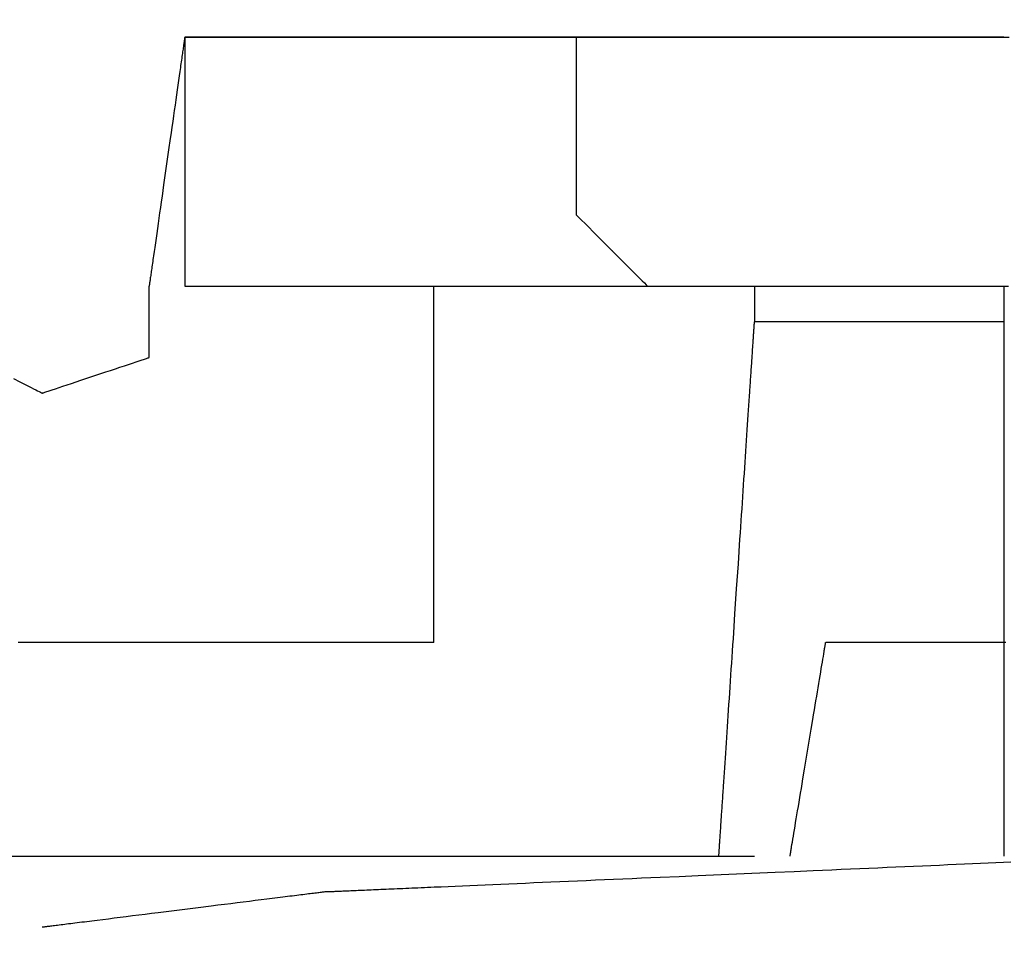
# Model space of a CAD drawing. Units: millimetres. Extents: x 660964 to 705081, y 6861912 to 6891612.
# Drawn here: x 667334 to 667413, y 6868777 to 6868851 of the extents above; entities that cross this region are included whole.
import ezdxf

# ---------------------------------------------------------------- set-up
doc = ezdxf.new("R2010")
doc.units = ezdxf.units.MM
doc.header["$LTSCALE"] = 0.5
for name, color, linetype in [('CISM_01_LINHA_FINA', 7, 'Continuous'), ('CISM_08_LINHA_CONCRETO', 142, 'Continuous'), ('CISM_25_HACHURA_CONCRETO', 252, 'Continuous'), ('CISM_40_BOMBA', 2, 'Continuous')]:
    doc.layers.add(name, color=color, linetype=linetype)

msp = doc.modelspace()

# ---------------------------------------------------------------- hatches: boundary and pattern name
at = {"layer": 'CISM_25_HACHURA_CONCRETO'}
h = msp.add_hatch(color=256, dxfattribs=at)
h.dxf.hatch_style = 1
h.paths.add_polyline_path([(673667.281, 6868282.803, 1), (671267.281, 6868282.803, 1)])
h.paths.add_polyline_path([(671467.281, 6868282.803, -1), (673467.281, 6868282.803, -1)], flags=16)
h.paths.add_polyline_path([(671267.281, 6868282.803, 1), (668867.281, 6868282.803, 1)])
h.paths.add_polyline_path([(669067.281, 6868282.803, -1), (671067.281, 6868282.803, -1)], flags=16)
h.paths.add_polyline_path([(674967.281, 6867682.803, 1), (673767.281, 6867682.803, 1)])
h.paths.add_polyline_path([(673867.281, 6867682.803, -1), (674867.281, 6867682.803, -1)], flags=16)
edge = h.paths.add_edge_path()
edge.add_line((664467.281, 6868650.625), (664267.281, 6868650.625))
edge.add_line((664267.281, 6868650.625), (664267.281, 6867082.803))
edge.add_line((664267.281, 6867082.803), (667667.281, 6867082.803))
edge.add_arc((667667.281, 6868282.803), 1200, 236.44269, 270, ccw=False)
edge.add_line((667003.957, 6867282.803), (664467.281, 6867282.803))
edge.add_line((664467.281, 6867282.803), (664467.281, 6868650.625))
edge = h.paths.add_edge_path()
edge.add_line((664267.281, 6869155.625), (664467.281, 6869155.625))
edge.add_line((664467.281, 6869155.625), (664467.281, 6869282.803))
edge.add_line((664467.281, 6869282.803), (667003.957, 6869282.803))
edge.add_arc((667667.281, 6868282.803), 1200, 90, 123.55731, ccw=False)
edge.add_line((667667.281, 6869482.803), (664267.281, 6869482.803))
edge.add_line((664267.281, 6869482.803), (664267.281, 6869155.625))
h.paths.add_polyline_path([(664467.281, 6869130.625), (664267.281, 6869130.625), (664267.281, 6868690.625), (664467.281, 6868690.625)])
edge = h.paths.add_edge_path()
edge.add_line((666538.365, 6868689.68), (667004.411, 6868689.68))
edge.add_line((667004.411, 6868689.68), (667004.411, 6868649.68))
edge.add_line((667004.411, 6868649.68), (666524.74, 6868649.68))
edge.add_arc((667667.281, 6868282.803), 1200, 162.197882, 493.288266)
edge.add_line((666844.478, 6869156.299), (667198.936, 6869156.299))
edge.add_line((667198.936, 6869156.299), (667198.936, 6869131.299))
edge.add_line((667198.936, 6869131.299), (666818.721, 6869131.299))
edge.add_arc((667667.281, 6868282.803), 1200, 135.002181, 160.180152)
edge = h.paths.add_edge_path()
edge.add_line((666753.798, 6868689.68), (667004.411, 6868689.68))
edge.add_line((667004.411, 6868689.68), (667004.411, 6868649.68))
edge.add_line((667004.411, 6868649.68), (666737.012, 6868649.68))
edge.add_arc((667667.281, 6868282.803), 1000, 158.476883, 479.132544)
edge.add_line((667180.45, 6869156.299), (667198.936, 6869156.299))
edge.add_line((667198.936, 6869156.299), (667198.936, 6869131.299))
edge.add_line((667198.936, 6869131.299), (667138.079, 6869131.299))
edge.add_arc((667667.281, 6868282.803), 1000, 121.951556, 155.991222)

# ---------------------------------------------------------------- linework, layer by layer
at = {"layer": 'CISM_01_LINHA_FINA'}
msp.add_arc((667667.281, 6868282.803), 800, 44.476211, 125.72164, dxfattribs=at)
at = {"layer": 'CISM_08_LINHA_CONCRETO'}
for radius, start, end in [(1200, 162.197882, 133.288266), (1000, 158.476883, 119.132544)]:
    msp.add_arc((667667.281, 6868282.803), radius, start, end, dxfattribs=at)
at = {"layer": 'CISM_40_BOMBA'}
for points in [[(667347.596, 6868849.437), (667347.595, 6868849.433), (667347.594, 6868849.422), (667347.591, 6868849.404), (667347.587, 6868849.379), (667347.583, 6868849.347), (667347.577, 6868849.309), (667347.571, 6868849.264), (667347.564, 6868849.212), (667347.555, 6868849.154), (667347.546, 6868849.089), (667347.536, 6868849.019), (667347.525, 6868848.942), (667347.513, 6868848.86), (667347.501, 6868848.771), (667347.487, 6868848.677), (667347.473, 6868848.577), (667347.458, 6868848.472), (667347.442, 6868848.361), (667347.426, 6868848.245), (667347.408, 6868848.124), (667347.39, 6868847.998), (667347.372, 6868847.867), (667347.352, 6868847.731), (667347.332, 6868847.591), (667347.311, 6868847.446), (667347.29, 6868847.296), (667347.268, 6868847.142), (667347.245, 6868846.984), (667347.199, 6868846.656), (667347.149, 6868846.312), (667347.098, 6868845.953), (667347.045, 6868845.58), (667346.99, 6868845.195), (667346.933, 6868844.798), (667346.875, 6868844.39), (667346.815, 6868843.971), (667346.754, 6868843.544), (667346.692, 6868843.108), (667346.629, 6868842.665), (667346.564, 6868842.216), (667346.5, 6868841.761), (667346.434, 6868841.302), (667346.301, 6868840.373), (667346.168, 6868839.436), (667346.034, 6868838.5), (667345.901, 6868837.571), (667345.836, 6868837.112), (667345.771, 6868836.657), (667345.706, 6868836.207), (667345.643, 6868835.765), (667345.581, 6868835.329), (667345.52, 6868834.901), (667345.46, 6868834.483), (667345.402, 6868834.075), (667345.345, 6868833.678), (667345.29, 6868833.293), (667345.237, 6868832.92), (667345.186, 6868832.561), (667345.137, 6868832.217), (667345.09, 6868831.889), (667345.067, 6868831.731), (667345.045, 6868831.577), (667345.024, 6868831.427), (667345.003, 6868831.282), (667344.983, 6868831.142), (667344.964, 6868831.006), (667344.945, 6868830.875), (667344.927, 6868830.749), (667344.91, 6868830.628), (667344.893, 6868830.512), (667344.877, 6868830.401), (667344.862, 6868830.296), (667344.848, 6868830.196), (667344.834, 6868830.102), (667344.822, 6868830.013), (667344.81, 6868829.931), (667344.799, 6868829.854), (667344.789, 6868829.783), (667344.78, 6868829.719), (667344.771, 6868829.661), (667344.764, 6868829.609), (667344.758, 6868829.564), (667344.752, 6868829.525), (667344.748, 6868829.494), (667344.744, 6868829.469), (667344.741, 6868829.451), (667344.74, 6868829.44), (667344.739, 6868829.436)], [(667413.311, 6868849.437), (667413.308, 6868849.437), (667413.299, 6868849.437), (667413.284, 6868849.437), (667413.263, 6868849.437), (667413.237, 6868849.437), (667413.204, 6868849.437), (667413.166, 6868849.437), (667413.122, 6868849.437), (667413.073, 6868849.437), (667413.018, 6868849.437), (667412.957, 6868849.437), (667412.891, 6868849.437), (667412.82, 6868849.437), (667412.743, 6868849.437), (667412.661, 6868849.437), (667412.573, 6868849.437), (667412.48, 6868849.437), (667412.382, 6868849.437), (667412.279, 6868849.437), (667412.17, 6868849.437), (667412.057, 6868849.437), (667411.938, 6868849.437), (667411.815, 6868849.437), (667411.687, 6868849.437), (667411.553, 6868849.437), (667411.415, 6868849.437), (667411.272, 6868849.437), (667411.125, 6868849.437), (667410.972, 6868849.437), (667410.815, 6868849.437), (667410.653, 6868849.437), (667410.487, 6868849.437), (667410.317, 6868849.437), (667410.141, 6868849.437), (667409.962, 6868849.437), (667409.778, 6868849.437), (667409.59, 6868849.437), (667409.397, 6868849.437), (667409.2, 6868849.437), (667408.999, 6868849.437), (667408.794, 6868849.437), (667408.585, 6868849.437), (667408.372, 6868849.437), (667408.154, 6868849.437), (667407.933, 6868849.437), (667407.708, 6868849.437), (667407.479, 6868849.437), (667407.246, 6868849.437), (667407.01, 6868849.437), (667406.77, 6868849.437), (667406.526, 6868849.437), (667406.278, 6868849.437), (667406.027, 6868849.437), (667405.773, 6868849.437), (667405.515, 6868849.437), (667405.253, 6868849.437), (667404.988, 6868849.437), (667404.72, 6868849.437), (667404.174, 6868849.437), (667403.614, 6868849.437), (667403.043, 6868849.437), (667402.459, 6868849.437), (667401.864, 6868849.437), (667401.258, 6868849.437), (667400.64, 6868849.437), (667400.012, 6868849.437), (667399.374, 6868849.437), (667398.727, 6868849.437), (667398.069, 6868849.437), (667397.403, 6868849.437), (667396.728, 6868849.437), (667396.045, 6868849.437), (667395.354, 6868849.437), (667394.655, 6868849.437), (667393.95, 6868849.437), (667393.237, 6868849.437), (667392.518, 6868849.437), (667391.793, 6868849.437), (667391.063, 6868849.437), (667390.327, 6868849.437), (667389.586, 6868849.437), (667388.841, 6868849.437), (667388.092, 6868849.437), (667387.339, 6868849.437), (667386.582, 6868849.437), (667385.06, 6868849.437), (667383.53, 6868849.437), (667380.453, 6868849.437), (667377.377, 6868849.437), (667375.846, 6868849.437), (667374.325, 6868849.437), (667373.568, 6868849.437), (667372.815, 6868849.437), (667372.066, 6868849.437), (667371.32, 6868849.437), (667370.58, 6868849.437), (667369.844, 6868849.437), (667369.113, 6868849.437), (667368.388, 6868849.437), (667367.67, 6868849.437), (667366.957, 6868849.437), (667366.251, 6868849.437), (667365.553, 6868849.437), (667364.862, 6868849.437), (667364.178, 6868849.437), (667363.504, 6868849.437), (667362.837, 6868849.437), (667362.18, 6868849.437), (667361.532, 6868849.437), (667360.894, 6868849.437), (667360.266, 6868849.437), (667359.649, 6868849.437), (667359.042, 6868849.437), (667358.447, 6868849.437), (667357.864, 6868849.437), (667357.292, 6868849.437), (667356.733, 6868849.437), (667356.187, 6868849.437), (667355.919, 6868849.437), (667355.654, 6868849.437), (667355.392, 6868849.437), (667355.134, 6868849.437), (667354.879, 6868849.437), (667354.628, 6868849.437), (667354.381, 6868849.437), (667354.137, 6868849.437), (667353.897, 6868849.437), (667353.66, 6868849.437), (667353.427, 6868849.437), (667353.199, 6868849.437), (667352.973, 6868849.437), (667352.752, 6868849.437), (667352.535, 6868849.437), (667352.322, 6868849.437), (667352.113, 6868849.437), (667351.907, 6868849.437), (667351.706, 6868849.437), (667351.51, 6868849.437), (667351.317, 6868849.437), (667351.129, 6868849.437), (667350.945, 6868849.437), (667350.765, 6868849.437), (667350.59, 6868849.437), (667350.419, 6868849.437), (667350.253, 6868849.437), (667350.092, 6868849.437), (667349.935, 6868849.437), (667349.782, 6868849.437), (667349.634, 6868849.437), (667349.492, 6868849.437), (667349.353, 6868849.437), (667349.22, 6868849.437), (667349.092, 6868849.437), (667348.968, 6868849.437), (667348.85, 6868849.437), (667348.736, 6868849.437), (667348.628, 6868849.437), (667348.525, 6868849.437), (667348.427, 6868849.437), (667348.334, 6868849.437), (667348.246, 6868849.437), (667348.164, 6868849.437), (667348.087, 6868849.437), (667348.015, 6868849.437), (667347.949, 6868849.437), (667347.889, 6868849.437), (667347.834, 6868849.437), (667347.784, 6868849.437), (667347.74, 6868849.437), (667347.702, 6868849.437), (667347.67, 6868849.437), (667347.643, 6868849.437), (667347.623, 6868849.437), (667347.608, 6868849.437), (667347.599, 6868849.437), (667347.596, 6868849.437)], [(667347.596, 6868849.437), (667347.6, 6868849.437), (667347.614, 6868849.437), (667347.637, 6868849.437), (667347.668, 6868849.437), (667347.709, 6868849.437), (667347.758, 6868849.437), (667347.816, 6868849.437), (667347.883, 6868849.437), (667347.958, 6868849.437), (667348.042, 6868849.437), (667348.134, 6868849.437), (667348.234, 6868849.437), (667348.343, 6868849.437), (667348.46, 6868849.437), (667348.585, 6868849.437), (667348.719, 6868849.437), (667348.86, 6868849.437), (667349.009, 6868849.437), (667349.166, 6868849.437), (667349.331, 6868849.437), (667349.504, 6868849.437), (667349.684, 6868849.437), (667349.872, 6868849.437), (667350.068, 6868849.437), (667350.27, 6868849.437), (667350.481, 6868849.437), (667350.698, 6868849.437), (667350.923, 6868849.437), (667351.155, 6868849.437), (667351.394, 6868849.437), (667351.64, 6868849.437), (667351.893, 6868849.437), (667352.152, 6868849.437), (667352.419, 6868849.437), (667352.692, 6868849.437), (667352.972, 6868849.437), (667353.259, 6868849.437), (667353.552, 6868849.437), (667353.851, 6868849.437), (667354.157, 6868849.437), (667354.469, 6868849.437), (667354.787, 6868849.437), (667355.112, 6868849.437), (667355.443, 6868849.437), (667355.779, 6868849.437), (667356.122, 6868849.437), (667356.47, 6868849.437), (667356.824, 6868849.437), (667357.184, 6868849.437), (667357.55, 6868849.437), (667357.921, 6868849.437), (667358.298, 6868849.437), (667358.68, 6868849.437), (667359.067, 6868849.437), (667359.46, 6868849.437), (667359.858, 6868849.437), (667360.261, 6868849.437), (667360.669, 6868849.437), (667361.5, 6868849.437), (667362.351, 6868849.437), (667363.221, 6868849.437), (667364.109, 6868849.437), (667365.015, 6868849.437), (667365.937, 6868849.437), (667366.877, 6868849.437), (667367.832, 6868849.437), (667368.803, 6868849.437), (667369.789, 6868849.437), (667370.789, 6868849.437), (667371.803, 6868849.437), (667372.83, 6868849.437), (667373.87, 6868849.437), (667374.921, 6868849.437), (667375.984, 6868849.437), (667377.058, 6868849.437), (667378.143, 6868849.437), (667379.237, 6868849.437), (667380.34, 6868849.437), (667381.451, 6868849.437), (667382.571, 6868849.437), (667383.698, 6868849.437), (667384.832, 6868849.437), (667385.973, 6868849.437), (667387.119, 6868849.437), (667388.27, 6868849.437), (667390.585, 6868849.437), (667392.915, 6868849.437), (667397.596, 6868849.437), (667402.278, 6868849.437), (667404.607, 6868849.437), (667406.922, 6868849.437), (667408.074, 6868849.437), (667409.22, 6868849.437), (667410.36, 6868849.437), (667411.494, 6868849.437), (667412.621, 6868849.437), (667413.741, 6868849.437)], [(667347.596, 6868849.437), (667347.596, 6868849.433), (667347.596, 6868849.422), (667347.596, 6868849.404), (667347.596, 6868849.379), (667347.596, 6868849.347), (667347.596, 6868849.309), (667347.596, 6868849.264), (667347.596, 6868849.212), (667347.596, 6868849.154), (667347.596, 6868849.089), (667347.596, 6868849.019), (667347.596, 6868848.942), (667347.596, 6868848.86), (667347.596, 6868848.771), (667347.596, 6868848.677), (667347.596, 6868848.577), (667347.596, 6868848.472), (667347.596, 6868848.361), (667347.596, 6868848.245), (667347.596, 6868848.124), (667347.596, 6868847.998), (667347.596, 6868847.867), (667347.596, 6868847.731), (667347.596, 6868847.591), (667347.596, 6868847.446), (667347.596, 6868847.296), (667347.596, 6868847.142), (667347.596, 6868846.984), (667347.596, 6868846.656), (667347.596, 6868846.312), (667347.596, 6868845.953), (667347.596, 6868845.58), (667347.596, 6868845.195), (667347.596, 6868844.798), (667347.596, 6868844.39), (667347.596, 6868843.971), (667347.596, 6868843.544), (667347.596, 6868843.108), (667347.596, 6868842.665), (667347.596, 6868842.216), (667347.596, 6868841.761), (667347.596, 6868841.302), (667347.596, 6868840.373), (667347.596, 6868839.436), (667347.596, 6868838.5), (667347.596, 6868837.571), (667347.596, 6868837.112), (667347.596, 6868836.657), (667347.596, 6868836.207), (667347.596, 6868835.765), (667347.596, 6868835.329), (667347.596, 6868834.901), (667347.596, 6868834.483), (667347.596, 6868834.075), (667347.596, 6868833.678), (667347.596, 6868833.293), (667347.596, 6868832.92), (667347.596, 6868832.561), (667347.596, 6868832.217), (667347.596, 6868831.889), (667347.596, 6868831.731), (667347.596, 6868831.577), (667347.596, 6868831.427), (667347.596, 6868831.282), (667347.596, 6868831.142), (667347.596, 6868831.006), (667347.596, 6868830.875), (667347.596, 6868830.749), (667347.596, 6868830.628), (667347.596, 6868830.512), (667347.596, 6868830.401), (667347.596, 6868830.296), (667347.596, 6868830.196), (667347.596, 6868830.102), (667347.596, 6868830.013), (667347.596, 6868829.931), (667347.596, 6868829.854), (667347.596, 6868829.783), (667347.596, 6868829.719), (667347.596, 6868829.661), (667347.596, 6868829.609), (667347.596, 6868829.564), (667347.596, 6868829.525), (667347.596, 6868829.494), (667347.596, 6868829.469), (667347.596, 6868829.451), (667347.596, 6868829.44), (667347.596, 6868829.436)], [(667379.025, 6868835.151), (667379.025, 6868835.161), (667379.025, 6868835.192), (667379.025, 6868835.242), (667379.025, 6868835.311), (667379.025, 6868835.399), (667379.025, 6868835.504), (667379.025, 6868835.626), (667379.025, 6868835.765), (667379.025, 6868835.919), (667379.025, 6868836.088), (667379.025, 6868836.272), (667379.025, 6868836.469), (667379.025, 6868836.68), (667379.025, 6868836.903), (667379.025, 6868837.137), (667379.025, 6868837.383), (667379.025, 6868837.639), (667379.025, 6868837.905), (667379.025, 6868838.181), (667379.025, 6868838.464), (667379.025, 6868838.756), (667379.025, 6868839.055), (667379.025, 6868839.36), (667379.025, 6868839.671), (667379.025, 6868840.308), (667379.025, 6868840.961), (667379.025, 6868842.294), (667379.025, 6868843.626), (667379.025, 6868844.279), (667379.025, 6868844.916), (667379.025, 6868845.228), (667379.025, 6868845.533), (667379.025, 6868845.832), (667379.025, 6868846.123), (667379.025, 6868846.407), (667379.025, 6868846.682), (667379.025, 6868846.948), (667379.025, 6868847.204), (667379.025, 6868847.45), (667379.025, 6868847.685), (667379.025, 6868847.908), (667379.025, 6868848.118), (667379.025, 6868848.316), (667379.025, 6868848.499), (667379.025, 6868848.668), (667379.025, 6868848.823), (667379.025, 6868848.961), (667379.025, 6868849.083), (667379.025, 6868849.189), (667379.025, 6868849.276), (667379.025, 6868849.345), (667379.025, 6868849.396), (667379.025, 6868849.426), (667379.025, 6868849.437)], [(667379.025, 6868835.151), (667379.033, 6868835.143), (667379.057, 6868835.119), (667379.148, 6868835.028), (667379.289, 6868834.887), (667379.471, 6868834.705), (667379.688, 6868834.488), (667379.929, 6868834.247), (667380.453, 6868833.722), (667380.978, 6868833.198), (667381.219, 6868832.956), (667381.435, 6868832.74), (667381.618, 6868832.557), (667381.759, 6868832.416), (667381.849, 6868832.326), (667381.873, 6868832.302), (667381.881, 6868832.294)], [(667381.881, 6868832.294), (667381.89, 6868832.285), (667381.914, 6868832.262), (667382.004, 6868832.171), (667382.145, 6868832.03), (667382.328, 6868831.847), (667382.544, 6868831.631), (667382.786, 6868831.39), (667383.31, 6868830.865), (667383.835, 6868830.34), (667384.076, 6868830.099), (667384.292, 6868829.883), (667384.475, 6868829.7), (667384.616, 6868829.559), (667384.707, 6868829.468), (667384.731, 6868829.445), (667384.739, 6868829.436)], [(667344.739, 6868823.723), (667344.739, 6868823.739), (667344.739, 6868823.787), (667344.739, 6868823.864), (667344.739, 6868823.968), (667344.739, 6868824.098), (667344.739, 6868824.25), (667344.739, 6868824.423), (667344.739, 6868824.615), (667344.739, 6868824.824), (667344.739, 6868825.048), (667344.739, 6868825.531), (667344.739, 6868826.047), (667344.739, 6868826.58), (667344.739, 6868827.112), (667344.739, 6868827.629), (667344.739, 6868828.111), (667344.739, 6868828.335), (667344.739, 6868828.544), (667344.739, 6868828.736), (667344.739, 6868828.909), (667344.739, 6868829.061), (667344.739, 6868829.191), (667344.739, 6868829.295), (667344.739, 6868829.372), (667344.739, 6868829.42), (667344.739, 6868829.436)], [(667347.596, 6868829.436), (667347.599, 6868829.436), (667347.611, 6868829.436), (667347.63, 6868829.436), (667347.656, 6868829.436), (667347.689, 6868829.436), (667347.73, 6868829.436), (667347.778, 6868829.436), (667347.833, 6868829.436), (667347.896, 6868829.436), (667347.965, 6868829.436), (667348.041, 6868829.436), (667348.125, 6868829.436), (667348.215, 6868829.436), (667348.312, 6868829.436), (667348.416, 6868829.436), (667348.526, 6868829.436), (667348.643, 6868829.436), (667348.767, 6868829.436), (667348.897, 6868829.436), (667349.034, 6868829.436), (667349.177, 6868829.436), (667349.326, 6868829.436), (667349.482, 6868829.436), (667349.644, 6868829.436), (667349.812, 6868829.436), (667349.986, 6868829.436), (667350.166, 6868829.436), (667350.353, 6868829.436), (667350.545, 6868829.436), (667350.743, 6868829.436), (667350.946, 6868829.436), (667351.156, 6868829.436), (667351.371, 6868829.436), (667351.592, 6868829.436), (667351.819, 6868829.436), (667352.05, 6868829.436), (667352.288, 6868829.436), (667352.531, 6868829.436), (667352.779, 6868829.436), (667353.032, 6868829.436), (667353.291, 6868829.436), (667353.555, 6868829.436), (667353.823, 6868829.436), (667354.097, 6868829.436), (667354.376, 6868829.436), (667354.66, 6868829.436), (667354.949, 6868829.436), (667355.242, 6868829.436), (667355.54, 6868829.436), (667355.843, 6868829.436), (667356.151, 6868829.436), (667356.463, 6868829.436), (667356.78, 6868829.436), (667357.101, 6868829.436), (667357.426, 6868829.436), (667357.756, 6868829.436), (667358.09, 6868829.436), (667358.428, 6868829.436), (667359.117, 6868829.436), (667359.822, 6868829.436), (667360.542, 6868829.436), (667361.278, 6868829.436), (667362.028, 6868829.436), (667362.793, 6868829.436), (667363.572, 6868829.436), (667364.363, 6868829.436), (667365.168, 6868829.436), (667365.985, 6868829.436), (667366.813, 6868829.436), (667367.653, 6868829.436), (667368.504, 6868829.436), (667369.366, 6868829.436), (667370.237, 6868829.436), (667371.118, 6868829.436), (667372.008, 6868829.436), (667372.906, 6868829.436), (667373.813, 6868829.436), (667374.727, 6868829.436), (667375.648, 6868829.436), (667376.575, 6868829.436), (667377.509, 6868829.436), (667378.449, 6868829.436), (667379.394, 6868829.436), (667380.343, 6868829.436), (667381.297, 6868829.436), (667383.216, 6868829.436), (667385.146, 6868829.436), (667389.025, 6868829.436), (667392.904, 6868829.436), (667394.834, 6868829.436), (667396.752, 6868829.436), (667397.706, 6868829.436), (667398.656, 6868829.436), (667399.601, 6868829.436), (667400.54, 6868829.436), (667401.474, 6868829.436), (667402.402, 6868829.436), (667403.323, 6868829.436), (667404.237, 6868829.436), (667405.143, 6868829.436), (667406.042, 6868829.436), (667406.932, 6868829.436), (667407.812, 6868829.436), (667408.684, 6868829.436), (667409.545, 6868829.436), (667410.396, 6868829.436), (667411.236, 6868829.436), (667412.065, 6868829.436), (667412.882, 6868829.436), (667413.686, 6868829.436)], [(667367.596, 6868800.865), (667367.596, 6868800.87), (667367.596, 6868800.886), (667367.596, 6868800.912), (667367.596, 6868800.947), (667367.596, 6868800.993), (667367.596, 6868801.048), (667367.596, 6868801.112), (667367.596, 6868801.186), (667367.596, 6868801.269), (667367.596, 6868801.361), (667367.596, 6868801.462), (667367.596, 6868801.571), (667367.596, 6868801.689), (667367.596, 6868801.816), (667367.596, 6868801.95), (667367.596, 6868802.093), (667367.596, 6868802.243), (667367.596, 6868802.401), (667367.596, 6868802.567), (667367.596, 6868802.74), (667367.596, 6868802.92), (667367.596, 6868803.107), (667367.596, 6868803.301), (667367.596, 6868803.502), (667367.596, 6868803.709), (667367.596, 6868803.923), (667367.596, 6868804.143), (667367.596, 6868804.369), (667367.596, 6868804.6), (667367.596, 6868804.838), (667367.596, 6868805.081), (667367.596, 6868805.329), (667367.596, 6868805.583), (667367.596, 6868805.842), (667367.596, 6868806.106), (667367.596, 6868806.374), (667367.596, 6868806.647), (667367.596, 6868806.924), (667367.596, 6868807.206), (667367.596, 6868807.492), (667367.596, 6868807.781), (667367.596, 6868808.075), (667367.596, 6868808.372), (667367.596, 6868808.672), (667367.596, 6868808.976), (667367.596, 6868809.283), (667367.596, 6868809.905), (667367.596, 6868810.538), (667367.596, 6868811.18), (667367.596, 6868811.83), (667367.596, 6868812.486), (667367.596, 6868813.148), (667367.596, 6868813.813), (667367.596, 6868815.151), (667367.596, 6868816.488), (667367.596, 6868817.154), (667367.596, 6868817.815), (667367.596, 6868818.472), (667367.596, 6868819.121), (667367.596, 6868819.763), (667367.596, 6868820.396), (667367.596, 6868821.019), (667367.596, 6868821.325), (667367.596, 6868821.629), (667367.596, 6868821.93), (667367.596, 6868822.227), (667367.596, 6868822.52), (667367.596, 6868822.81), (667367.596, 6868823.095), (667367.596, 6868823.377), (667367.596, 6868823.655), (667367.596, 6868823.928), (667367.596, 6868824.196), (667367.596, 6868824.46), (667367.596, 6868824.718), (667367.596, 6868824.972), (667367.596, 6868825.221), (667367.596, 6868825.464), (667367.596, 6868825.701), (667367.596, 6868825.933), (667367.596, 6868826.159), (667367.596, 6868826.379), (667367.596, 6868826.592), (667367.596, 6868826.8), (667367.596, 6868827), (667367.596, 6868827.194), (667367.596, 6868827.382), (667367.596, 6868827.562), (667367.596, 6868827.735), (667367.596, 6868827.9), (667367.596, 6868828.058), (667367.596, 6868828.209), (667367.596, 6868828.351), (667367.596, 6868828.486), (667367.596, 6868828.612), (667367.596, 6868828.73), (667367.596, 6868828.84), (667367.596, 6868828.94), (667367.596, 6868829.032), (667367.596, 6868829.115), (667367.596, 6868829.189), (667367.596, 6868829.254), (667367.596, 6868829.309), (667367.596, 6868829.354), (667367.596, 6868829.39), (667367.596, 6868829.416), (667367.596, 6868829.431), (667367.596, 6868829.436)], [(667393.311, 6868829.436), (667393.311, 6868829.404), (667393.311, 6868829.314), (667393.311, 6868829.173), (667393.311, 6868828.99), (667393.311, 6868828.533), (667393.311, 6868828.008), (667393.311, 6868827.484), (667393.311, 6868827.026), (667393.311, 6868826.844), (667393.311, 6868826.703), (667393.311, 6868826.612), (667393.311, 6868826.58)], [(667413.311, 6868829.436), (667413.311, 6868829.434), (667413.311, 6868829.428), (667413.311, 6868829.418), (667413.311, 6868829.403), (667413.311, 6868829.385), (667413.311, 6868829.362), (667413.311, 6868829.336), (667413.311, 6868829.305), (667413.311, 6868829.271), (667413.311, 6868829.233), (667413.311, 6868829.19), (667413.311, 6868829.144), (667413.311, 6868829.095), (667413.311, 6868829.041), (667413.311, 6868828.984), (667413.311, 6868828.923), (667413.311, 6868828.858), (667413.311, 6868828.79), (667413.311, 6868828.718), (667413.311, 6868828.643), (667413.311, 6868828.564), (667413.311, 6868828.482), (667413.311, 6868828.396), (667413.311, 6868828.306), (667413.311, 6868828.214), (667413.311, 6868828.117), (667413.311, 6868828.018), (667413.311, 6868827.915), (667413.311, 6868827.809), (667413.311, 6868827.7), (667413.311, 6868827.588), (667413.311, 6868827.472), (667413.311, 6868827.353), (667413.311, 6868827.231), (667413.311, 6868827.107), (667413.311, 6868826.979), (667413.311, 6868826.848), (667413.311, 6868826.714), (667413.311, 6868826.577), (667413.311, 6868826.437), (667413.311, 6868826.294), (667413.311, 6868826.149), (667413.311, 6868826), (667413.311, 6868825.849), (667413.311, 6868825.695), (667413.311, 6868825.539), (667413.311, 6868825.38), (667413.311, 6868825.218), (667413.311, 6868825.053), (667413.311, 6868824.886), (667413.311, 6868824.716), (667413.311, 6868824.544), (667413.311, 6868824.369), (667413.311, 6868824.192), (667413.311, 6868824.013), (667413.311, 6868823.831), (667413.311, 6868823.647), (667413.311, 6868823.46), (667413.311, 6868823.08), (667413.311, 6868822.691), (667413.311, 6868822.294), (667413.311, 6868821.888), (667413.311, 6868821.474), (667413.311, 6868821.052), (667413.311, 6868820.622), (667413.311, 6868820.185), (667413.311, 6868819.742), (667413.311, 6868819.291), (667413.311, 6868818.834), (667413.311, 6868818.37), (667413.311, 6868817.901), (667413.311, 6868817.426), (667413.311, 6868816.945), (667413.311, 6868816.459), (667413.311, 6868815.968), (667413.311, 6868815.472), (667413.311, 6868814.972), (667413.311, 6868814.468), (667413.311, 6868813.96), (667413.311, 6868813.448), (667413.311, 6868812.933), (667413.311, 6868812.414), (667413.311, 6868811.893), (667413.311, 6868811.369), (667413.311, 6868810.843), (667413.311, 6868809.784), (667413.311, 6868808.719), (667413.311, 6868806.579), (667413.311, 6868804.439), (667413.311, 6868803.374), (667413.311, 6868802.316), (667413.311, 6868801.79), (667413.311, 6868801.266), (667413.311, 6868800.745), (667413.311, 6868800.226), (667413.311, 6868799.711), (667413.311, 6868799.199), (667413.311, 6868798.691), (667413.311, 6868798.187), (667413.311, 6868797.686), (667413.311, 6868797.191), (667413.311, 6868796.7), (667413.311, 6868796.214), (667413.311, 6868795.733), (667413.311, 6868795.258), (667413.311, 6868794.788), (667413.311, 6868794.325), (667413.311, 6868793.868), (667413.311, 6868793.417), (667413.311, 6868792.973), (667413.311, 6868792.536), (667413.311, 6868792.107), (667413.311, 6868791.685), (667413.311, 6868791.271), (667413.311, 6868790.865), (667413.311, 6868790.468), (667413.311, 6868790.079), (667413.311, 6868789.699), (667413.311, 6868789.512), (667413.311, 6868789.328), (667413.311, 6868789.146), (667413.311, 6868788.966), (667413.311, 6868788.789), (667413.311, 6868788.615), (667413.311, 6868788.442), (667413.311, 6868788.273), (667413.311, 6868788.106), (667413.311, 6868787.941), (667413.311, 6868787.779), (667413.311, 6868787.62), (667413.311, 6868787.463), (667413.311, 6868787.309), (667413.311, 6868787.158), (667413.311, 6868787.01), (667413.311, 6868786.864), (667413.311, 6868786.722), (667413.311, 6868786.582), (667413.311, 6868786.445), (667413.311, 6868786.311), (667413.311, 6868786.18), (667413.311, 6868786.052), (667413.311, 6868785.927), (667413.311, 6868785.805), (667413.311, 6868785.687), (667413.311, 6868785.571), (667413.311, 6868785.459), (667413.311, 6868785.349), (667413.311, 6868785.243), (667413.311, 6868785.141), (667413.311, 6868785.041), (667413.311, 6868784.945), (667413.311, 6868784.852), (667413.311, 6868784.763), (667413.311, 6868784.677), (667413.311, 6868784.595), (667413.311, 6868784.516), (667413.311, 6868784.44), (667413.311, 6868784.369), (667413.311, 6868784.3), (667413.311, 6868784.236), (667413.311, 6868784.175), (667413.311, 6868784.118), (667413.311, 6868784.064), (667413.311, 6868784.014), (667413.311, 6868783.968), (667413.311, 6868783.926), (667413.311, 6868783.888), (667413.311, 6868783.853), (667413.311, 6868783.823), (667413.311, 6868783.796), (667413.311, 6868783.774), (667413.311, 6868783.755), (667413.311, 6868783.741), (667413.311, 6868783.731), (667413.311, 6868783.724), (667413.311, 6868783.722)], [(667390.453, 6868783.722), (667390.454, 6868783.724), (667390.454, 6868783.73), (667390.455, 6868783.74), (667390.455, 6868783.753), (667390.457, 6868783.771), (667390.458, 6868783.792), (667390.46, 6868783.817), (667390.462, 6868783.845), (667390.464, 6868783.877), (667390.466, 6868783.913), (667390.469, 6868783.953), (667390.472, 6868783.996), (667390.475, 6868784.043), (667390.478, 6868784.093), (667390.482, 6868784.146), (667390.486, 6868784.204), (667390.49, 6868784.264), (667390.494, 6868784.328), (667390.498, 6868784.396), (667390.503, 6868784.466), (667390.508, 6868784.54), (667390.513, 6868784.617), (667390.518, 6868784.698), (667390.524, 6868784.782), (667390.53, 6868784.869), (667390.536, 6868784.959), (667390.542, 6868785.052), (667390.548, 6868785.148), (667390.555, 6868785.248), (667390.562, 6868785.35), (667390.569, 6868785.455), (667390.576, 6868785.564), (667390.584, 6868785.675), (667390.591, 6868785.789), (667390.599, 6868785.907), (667390.607, 6868786.027), (667390.615, 6868786.149), (667390.624, 6868786.275), (667390.632, 6868786.403), (667390.641, 6868786.534), (667390.65, 6868786.668), (667390.659, 6868786.805), (667390.668, 6868786.944), (667390.678, 6868787.085), (667390.687, 6868787.23), (667390.697, 6868787.376), (667390.707, 6868787.526), (667390.717, 6868787.677), (667390.727, 6868787.832), (667390.738, 6868787.988), (667390.748, 6868788.147), (667390.759, 6868788.309), (667390.77, 6868788.473), (667390.781, 6868788.639), (667390.792, 6868788.807), (667390.804, 6868788.978), (667390.815, 6868789.15), (667390.827, 6868789.325), (667390.851, 6868789.681), (667390.875, 6868790.046), (667390.9, 6868790.419), (667390.925, 6868790.799), (667390.951, 6868791.188), (667390.978, 6868791.583), (667391.004, 6868791.986), (667391.032, 6868792.395), (667391.059, 6868792.811), (667391.088, 6868793.234), (667391.116, 6868793.662), (667391.145, 6868794.097), (667391.174, 6868794.537), (667391.204, 6868794.983), (667391.234, 6868795.433), (667391.265, 6868795.889), (667391.295, 6868796.349), (667391.326, 6868796.814), (667391.358, 6868797.283), (667391.389, 6868797.756), (667391.421, 6868798.232), (667391.453, 6868798.712), (667391.485, 6868799.195), (667391.517, 6868799.681), (667391.55, 6868800.17), (667391.583, 6868800.661), (667391.616, 6868801.154), (667391.682, 6868802.147), (667391.748, 6868803.145), (667391.882, 6868805.151), (667392.016, 6868807.158), (667392.082, 6868808.156), (667392.149, 6868809.148), (667392.181, 6868809.642), (667392.214, 6868810.133), (667392.247, 6868810.621), (667392.279, 6868811.107), (667392.311, 6868811.591), (667392.343, 6868812.07), (667392.375, 6868812.547), (667392.407, 6868813.02), (667392.438, 6868813.488), (667392.469, 6868813.953), (667392.5, 6868814.413), (667392.53, 6868814.869), (667392.56, 6868815.32), (667392.59, 6868815.765), (667392.619, 6868816.205), (667392.648, 6868816.64), (667392.677, 6868817.069), (667392.705, 6868817.491), (667392.733, 6868817.907), (667392.76, 6868818.317), (667392.787, 6868818.719), (667392.813, 6868819.115), (667392.839, 6868819.503), (667392.864, 6868819.884), (667392.889, 6868820.256), (667392.913, 6868820.621), (667392.937, 6868820.977), (667392.949, 6868821.152), (667392.96, 6868821.325), (667392.972, 6868821.495), (667392.983, 6868821.664), (667392.994, 6868821.83), (667393.005, 6868821.994), (667393.016, 6868822.155), (667393.026, 6868822.314), (667393.037, 6868822.471), (667393.047, 6868822.625), (667393.057, 6868822.777), (667393.067, 6868822.926), (667393.077, 6868823.073), (667393.087, 6868823.217), (667393.096, 6868823.359), (667393.105, 6868823.498), (667393.114, 6868823.634), (667393.123, 6868823.768), (667393.132, 6868823.899), (667393.141, 6868824.027), (667393.149, 6868824.153), (667393.157, 6868824.276), (667393.165, 6868824.396), (667393.173, 6868824.513), (667393.181, 6868824.627), (667393.188, 6868824.739), (667393.195, 6868824.847), (667393.202, 6868824.952), (667393.209, 6868825.055), (667393.216, 6868825.154), (667393.222, 6868825.25), (667393.228, 6868825.344), (667393.234, 6868825.434), (667393.24, 6868825.521), (667393.246, 6868825.604), (667393.251, 6868825.685), (667393.256, 6868825.762), (667393.261, 6868825.836), (667393.266, 6868825.907), (667393.27, 6868825.974), (667393.275, 6868826.038), (667393.279, 6868826.099), (667393.282, 6868826.156), (667393.286, 6868826.21), (667393.289, 6868826.26), (667393.293, 6868826.306), (667393.295, 6868826.349), (667393.298, 6868826.389), (667393.3, 6868826.425), (667393.303, 6868826.457), (667393.304, 6868826.486), (667393.306, 6868826.511), (667393.308, 6868826.532), (667393.309, 6868826.549), (667393.31, 6868826.563), (667393.31, 6868826.572), (667393.311, 6868826.578), (667393.311, 6868826.58)], [(667413.311, 6868826.58), (667413.307, 6868826.58), (667413.296, 6868826.58), (667413.279, 6868826.58), (667413.254, 6868826.58), (667413.222, 6868826.58), (667413.183, 6868826.58), (667413.138, 6868826.58), (667413.086, 6868826.58), (667413.028, 6868826.58), (667412.964, 6868826.58), (667412.893, 6868826.58), (667412.817, 6868826.58), (667412.734, 6868826.58), (667412.646, 6868826.58), (667412.551, 6868826.58), (667412.452, 6868826.58), (667412.346, 6868826.58), (667412.236, 6868826.58), (667412.12, 6868826.58), (667411.999, 6868826.58), (667411.873, 6868826.58), (667411.742, 6868826.58), (667411.606, 6868826.58), (667411.465, 6868826.58), (667411.32, 6868826.58), (667411.171, 6868826.58), (667411.017, 6868826.58), (667410.859, 6868826.58), (667410.53, 6868826.58), (667410.186, 6868826.58), (667409.827, 6868826.58), (667409.455, 6868826.58), (667409.069, 6868826.58), (667408.672, 6868826.58), (667408.264, 6868826.58), (667407.846, 6868826.58), (667407.418, 6868826.58), (667406.983, 6868826.58), (667406.54, 6868826.58), (667406.09, 6868826.58), (667405.636, 6868826.58), (667405.176, 6868826.58), (667404.247, 6868826.58), (667403.311, 6868826.58), (667402.375, 6868826.58), (667401.446, 6868826.58), (667400.986, 6868826.58), (667400.531, 6868826.58), (667400.082, 6868826.58), (667399.639, 6868826.58), (667399.203, 6868826.58), (667398.776, 6868826.58), (667398.358, 6868826.58), (667397.949, 6868826.58), (667397.552, 6868826.58), (667397.167, 6868826.58), (667396.795, 6868826.58), (667396.436, 6868826.58), (667396.092, 6868826.58), (667395.763, 6868826.58), (667395.605, 6868826.58), (667395.451, 6868826.58), (667395.302, 6868826.58), (667395.156, 6868826.58), (667395.016, 6868826.58), (667394.88, 6868826.58), (667394.749, 6868826.58), (667394.623, 6868826.58), (667394.502, 6868826.58), (667394.386, 6868826.58), (667394.275, 6868826.58), (667394.17, 6868826.58), (667394.07, 6868826.58), (667393.976, 6868826.58), (667393.888, 6868826.58), (667393.805, 6868826.58), (667393.728, 6868826.58), (667393.658, 6868826.58), (667393.593, 6868826.58), (667393.535, 6868826.58), (667393.484, 6868826.58), (667393.438, 6868826.58), (667393.4, 6868826.58), (667393.368, 6868826.58), (667393.343, 6868826.58), (667393.325, 6868826.58), (667393.314, 6868826.58), (667393.311, 6868826.58)], [(667336.167, 6868820.865), (667336.174, 6868820.867), (667336.192, 6868820.874), (667336.222, 6868820.884), (667336.264, 6868820.898), (667336.316, 6868820.915), (667336.379, 6868820.936), (667336.453, 6868820.96), (667336.536, 6868820.988), (667336.628, 6868821.019), (667336.73, 6868821.053), (667336.959, 6868821.129), (667337.219, 6868821.216), (667337.507, 6868821.312), (667337.82, 6868821.416), (667338.156, 6868821.528), (667338.51, 6868821.646), (667338.88, 6868821.769), (667339.262, 6868821.897), (667339.654, 6868822.028), (667340.453, 6868822.294), (667341.253, 6868822.561), (667341.645, 6868822.691), (667342.027, 6868822.819), (667342.397, 6868822.942), (667342.751, 6868823.06), (667343.087, 6868823.172), (667343.4, 6868823.276), (667343.688, 6868823.372), (667343.948, 6868823.459), (667344.177, 6868823.535), (667344.279, 6868823.569), (667344.371, 6868823.6), (667344.454, 6868823.628), (667344.528, 6868823.652), (667344.591, 6868823.673), (667344.643, 6868823.691), (667344.685, 6868823.704), (667344.715, 6868823.715), (667344.733, 6868823.721), (667344.739, 6868823.723)], [(667333.843, 6868822.028), (667334.359, 6868821.769), (667334.842, 6868821.528), (667335.066, 6868821.416), (667335.275, 6868821.312), (667335.467, 6868821.216), (667335.64, 6868821.129), (667335.792, 6868821.053), (667335.922, 6868820.988), (667336.026, 6868820.936), (667336.103, 6868820.898), (667336.151, 6868820.874), (667336.167, 6868820.865)], [(667367.596, 6868800.865), (667367.594, 6868800.865), (667367.59, 6868800.865), (667367.583, 6868800.865), (667367.573, 6868800.865), (667367.559, 6868800.865), (667367.544, 6868800.865), (667367.525, 6868800.865), (667367.503, 6868800.865), (667367.479, 6868800.865), (667367.452, 6868800.865), (667367.422, 6868800.865), (667367.389, 6868800.865), (667367.353, 6868800.865), (667367.315, 6868800.865), (667367.274, 6868800.865), (667367.231, 6868800.865), (667367.185, 6868800.865), (667367.136, 6868800.865), (667367.084, 6868800.865), (667367.03, 6868800.865), (667366.973, 6868800.865), (667366.914, 6868800.865), (667366.852, 6868800.865), (667366.787, 6868800.865), (667366.72, 6868800.865), (667366.651, 6868800.865), (667366.579, 6868800.865), (667366.504, 6868800.865), (667366.348, 6868800.865), (667366.181, 6868800.865), (667366.006, 6868800.865), (667365.82, 6868800.865), (667365.626, 6868800.865), (667365.422, 6868800.865), (667365.209, 6868800.865), (667364.987, 6868800.865), (667364.756, 6868800.865), (667364.517, 6868800.865), (667364.269, 6868800.865), (667364.013, 6868800.865), (667363.748, 6868800.865), (667363.475, 6868800.865), (667363.194, 6868800.865), (667362.906, 6868800.865), (667362.61, 6868800.865), (667362.306, 6868800.865), (667361.994, 6868800.865), (667361.676, 6868800.865), (667361.35, 6868800.865), (667361.017, 6868800.865), (667360.677, 6868800.865), (667360.33, 6868800.865), (667359.977, 6868800.865), (667359.617, 6868800.865), (667359.251, 6868800.865), (667358.878, 6868800.865), (667358.5, 6868800.865), (667358.115, 6868800.865), (667357.725, 6868800.865), (667357.329, 6868800.865), (667356.927, 6868800.865), (667356.52, 6868800.865), (667356.107, 6868800.865), (667355.69, 6868800.865), (667355.267, 6868800.865), (667354.839, 6868800.865), (667354.407, 6868800.865), (667353.97, 6868800.865), (667353.528, 6868800.865), (667353.083, 6868800.865), (667352.632, 6868800.865), (667352.178, 6868800.865), (667351.72, 6868800.865), (667351.258, 6868800.865), (667350.792, 6868800.865), (667350.323, 6868800.865), (667349.85, 6868800.865), (667349.375, 6868800.865), (667348.895, 6868800.865), (667348.413, 6868800.865), (667347.928, 6868800.865), (667347.44, 6868800.865), (667346.95, 6868800.865), (667346.457, 6868800.865), (667345.465, 6868800.865), (667344.464, 6868800.865), (667343.455, 6868800.865), (667342.441, 6868800.865), (667341.422, 6868800.865), (667340.398, 6868800.865), (667339.372, 6868800.865), (667337.314, 6868800.865), (667335.258, 6868800.865), (667334.233, 6868800.865)], [(667396.168, 6868783.722), (667396.169, 6868783.725), (667396.17, 6868783.735), (667396.173, 6868783.75), (667396.176, 6868783.771), (667396.181, 6868783.799), (667396.186, 6868783.832), (667396.193, 6868783.871), (667396.2, 6868783.915), (667396.208, 6868783.965), (667396.218, 6868784.02), (667396.228, 6868784.08), (667396.239, 6868784.146), (667396.25, 6868784.217), (667396.263, 6868784.293), (667396.277, 6868784.373), (667396.291, 6868784.459), (667396.322, 6868784.644), (667396.355, 6868784.847), (667396.392, 6868785.067), (667396.432, 6868785.304), (667396.474, 6868785.557), (667396.518, 6868785.824), (667396.565, 6868786.106), (667396.614, 6868786.401), (667396.666, 6868786.708), (667396.719, 6868787.028), (667396.774, 6868787.358), (667396.831, 6868787.698), (667396.889, 6868788.048), (667396.949, 6868788.407), (667397.01, 6868788.773), (667397.072, 6868789.146), (667397.135, 6868789.526), (667397.199, 6868789.911), (667397.33, 6868790.695), (667397.462, 6868791.491), (667397.596, 6868792.294), (667397.73, 6868793.096), (667397.863, 6868793.893), (667397.993, 6868794.676), (667398.057, 6868795.061), (667398.121, 6868795.441), (667398.183, 6868795.814), (667398.244, 6868796.181), (667398.304, 6868796.539), (667398.362, 6868796.889), (667398.419, 6868797.23), (667398.474, 6868797.56), (667398.527, 6868797.879), (667398.578, 6868798.187), (667398.627, 6868798.482), (667398.674, 6868798.763), (667398.719, 6868799.031), (667398.761, 6868799.283), (667398.8, 6868799.52), (667398.837, 6868799.74), (667398.871, 6868799.944), (667398.902, 6868800.129), (667398.916, 6868800.214), (667398.929, 6868800.295), (667398.942, 6868800.371), (667398.954, 6868800.441), (667398.965, 6868800.507), (667398.975, 6868800.568), (667398.984, 6868800.623), (667398.992, 6868800.673), (667399, 6868800.717), (667399.006, 6868800.756), (667399.012, 6868800.789), (667399.016, 6868800.816), (667399.02, 6868800.837), (667399.022, 6868800.853), (667399.024, 6868800.862), (667399.024, 6868800.865)], [(667413.489, 6868800.865), (667413.181, 6868800.865), (667412.862, 6868800.865), (667412.532, 6868800.865), (667412.191, 6868800.865), (667411.841, 6868800.865), (667411.483, 6868800.865), (667411.117, 6868800.865), (667410.743, 6868800.865), (667410.363, 6868800.865), (667409.978, 6868800.865), (667409.195, 6868800.865), (667408.398, 6868800.865), (667407.596, 6868800.865), (667406.793, 6868800.865), (667405.997, 6868800.865), (667405.213, 6868800.865), (667404.828, 6868800.865), (667404.448, 6868800.865), (667404.075, 6868800.865), (667403.709, 6868800.865), (667403.35, 6868800.865), (667403, 6868800.865), (667402.66, 6868800.865), (667402.33, 6868800.865), (667402.01, 6868800.865), (667401.703, 6868800.865), (667401.408, 6868800.865), (667401.126, 6868800.865), (667400.859, 6868800.865), (667400.606, 6868800.865), (667400.37, 6868800.865), (667400.149, 6868800.865), (667399.946, 6868800.865), (667399.761, 6868800.865), (667399.595, 6868800.865), (667399.519, 6868800.865), (667399.448, 6868800.865), (667399.382, 6868800.865), (667399.322, 6868800.865), (667399.267, 6868800.865), (667399.217, 6868800.865), (667399.173, 6868800.865), (667399.134, 6868800.865), (667399.101, 6868800.865), (667399.074, 6868800.865), (667399.052, 6868800.865), (667399.037, 6868800.865), (667399.027, 6868800.865), (667399.024, 6868800.865)], [(667331.875, 6868783.722), (667334.728, 6868783.722), (667337.586, 6868783.722), (667340.439, 6868783.722), (667341.863, 6868783.722), (667343.283, 6868783.722), (667344.698, 6868783.722), (667346.108, 6868783.722), (667347.512, 6868783.722), (667348.909, 6868783.722), (667350.298, 6868783.722), (667351.679, 6868783.722), (667353.049, 6868783.722), (667354.409, 6868783.722), (667355.758, 6868783.722), (667357.094, 6868783.722), (667357.758, 6868783.722), (667358.417, 6868783.722), (667359.074, 6868783.722), (667359.727, 6868783.722), (667360.376, 6868783.722), (667361.021, 6868783.722), (667361.662, 6868783.722), (667362.299, 6868783.722), (667362.932, 6868783.722), (667363.561, 6868783.722), (667364.185, 6868783.722), (667364.805, 6868783.722), (667365.42, 6868783.722), (667366.03, 6868783.722), (667366.636, 6868783.722), (667367.236, 6868783.722), (667367.832, 6868783.722), (667368.422, 6868783.722), (667369.007, 6868783.722), (667369.587, 6868783.722), (667370.161, 6868783.722), (667370.73, 6868783.722), (667371.293, 6868783.722), (667371.85, 6868783.722), (667372.401, 6868783.722), (667372.946, 6868783.722), (667373.485, 6868783.722), (667374.018, 6868783.722), (667374.544, 6868783.722), (667375.064, 6868783.722), (667375.577, 6868783.722), (667376.084, 6868783.722), (667376.583, 6868783.722), (667377.076, 6868783.722), (667377.562, 6868783.722), (667378.04, 6868783.722), (667378.512, 6868783.722), (667378.976, 6868783.722), (667379.432, 6868783.722), (667379.881, 6868783.722), (667380.322, 6868783.722), (667380.756, 6868783.722), (667381.181, 6868783.722), (667381.599, 6868783.722), (667382.008, 6868783.722), (667382.409, 6868783.722), (667382.802, 6868783.722), (667383.186, 6868783.722), (667383.562, 6868783.722), (667383.929, 6868783.722), (667384.287, 6868783.722), (667384.636, 6868783.722), (667384.977, 6868783.722), (667385.308, 6868783.722), (667385.63, 6868783.722), (667385.942, 6868783.722), (667386.245, 6868783.722), (667386.539, 6868783.722), (667386.823, 6868783.722), (667387.097, 6868783.722), (667387.361, 6868783.722), (667387.615, 6868783.722), (667387.859, 6868783.722), (667388.093, 6868783.722), (667388.317, 6868783.722), (667388.53, 6868783.722), (667388.732, 6868783.722), (667388.924, 6868783.722), (667389.105, 6868783.722), (667389.275, 6868783.722), (667389.435, 6868783.722), (667389.583, 6868783.722), (667389.719, 6868783.722), (667389.845, 6868783.722), (667389.959, 6868783.722), (667390.062, 6868783.722), (667390.153, 6868783.722), (667390.232, 6868783.722), (667390.299, 6868783.722), (667390.354, 6868783.722), (667390.398, 6868783.722), (667390.429, 6868783.722), (667390.447, 6868783.722), (667390.453, 6868783.722)], [(667390.453, 6868783.722), (667390.486, 6868783.722), (667390.576, 6868783.722), (667390.717, 6868783.722), (667390.9, 6868783.722), (667391.358, 6868783.722), (667391.882, 6868783.722), (667392.407, 6868783.722), (667392.864, 6868783.722), (667393.047, 6868783.722), (667393.188, 6868783.722), (667393.279, 6868783.722), (667393.311, 6868783.722)], [(667359.025, 6868780.865), (667359.028, 6868780.865), (667359.037, 6868780.866), (667359.052, 6868780.866), (667359.073, 6868780.867), (667359.099, 6868780.868), (667359.132, 6868780.87), (667359.17, 6868780.871), (667359.213, 6868780.873), (667359.263, 6868780.875), (667359.318, 6868780.878), (667359.379, 6868780.88), (667359.445, 6868780.883), (667359.516, 6868780.886), (667359.593, 6868780.89), (667359.675, 6868780.893), (667359.763, 6868780.897), (667359.856, 6868780.901), (667359.954, 6868780.905), (667360.057, 6868780.91), (667360.166, 6868780.915), (667360.279, 6868780.92), (667360.398, 6868780.925), (667360.521, 6868780.93), (667360.649, 6868780.936), (667360.783, 6868780.941), (667360.921, 6868780.947), (667361.064, 6868780.954), (667361.211, 6868780.96), (667361.364, 6868780.967), (667361.521, 6868780.974), (667361.682, 6868780.981), (667361.849, 6868780.988), (667362.019, 6868780.995), (667362.195, 6868781.003), (667362.374, 6868781.011), (667362.558, 6868781.019), (667362.746, 6868781.027), (667362.939, 6868781.035), (667363.136, 6868781.044), (667363.337, 6868781.052), (667363.542, 6868781.061), (667363.751, 6868781.07), (667363.964, 6868781.08), (667364.181, 6868781.089), (667364.403, 6868781.099), (667364.628, 6868781.109), (667364.857, 6868781.119), (667365.089, 6868781.129), (667365.326, 6868781.139), (667365.566, 6868781.149), (667365.81, 6868781.16), (667366.058, 6868781.171), (667366.309, 6868781.182), (667366.563, 6868781.193), (667366.821, 6868781.204), (667367.083, 6868781.215), (667367.348, 6868781.227), (667367.616, 6868781.239), (667368.162, 6868781.262), (667368.721, 6868781.287), (667369.293, 6868781.311), (667369.876, 6868781.337), (667370.472, 6868781.363), (667371.078, 6868781.389), (667371.695, 6868781.416), (667372.323, 6868781.443), (667372.961, 6868781.471), (667373.609, 6868781.499), (667374.266, 6868781.528), (667374.933, 6868781.557), (667375.607, 6868781.586), (667376.291, 6868781.616), (667376.982, 6868781.646), (667377.68, 6868781.676), (667378.386, 6868781.707), (667379.098, 6868781.738), (667379.817, 6868781.769), (667380.542, 6868781.801), (667381.273, 6868781.832), (667382.009, 6868781.864), (667382.749, 6868781.897), (667383.495, 6868781.929), (667384.244, 6868781.962), (667384.997, 6868781.994), (667385.753, 6868782.027), (667387.275, 6868782.093), (667388.806, 6868782.16), (667391.882, 6868782.294), (667394.958, 6868782.427), (667396.489, 6868782.494), (667398.011, 6868782.56), (667398.767, 6868782.593), (667399.52, 6868782.626), (667400.27, 6868782.658), (667401.015, 6868782.691), (667401.756, 6868782.723), (667402.491, 6868782.755), (667403.222, 6868782.787), (667403.947, 6868782.818), (667404.666, 6868782.849), (667405.378, 6868782.88), (667406.084, 6868782.911), (667406.783, 6868782.942), (667407.474, 6868782.972), (667408.157, 6868783.001), (667408.832, 6868783.031), (667409.498, 6868783.06), (667410.155, 6868783.088), (667410.803, 6868783.116), (667411.441, 6868783.144), (667412.069, 6868783.171), (667412.686, 6868783.198), (667413.293, 6868783.225), (667413.888, 6868783.25)], [(667359.025, 6868780.865), (667359.021, 6868780.864), (667359.008, 6868780.863), (667358.988, 6868780.86), (667358.959, 6868780.857), (667358.923, 6868780.852), (667358.879, 6868780.847), (667358.827, 6868780.84), (667358.768, 6868780.833), (667358.702, 6868780.825), (667358.628, 6868780.815), (667358.548, 6868780.805), (667358.46, 6868780.794), (667358.366, 6868780.783), (667358.264, 6868780.77), (667358.157, 6868780.756), (667358.043, 6868780.742), (667357.923, 6868780.727), (667357.796, 6868780.711), (667357.664, 6868780.695), (667357.525, 6868780.678), (667357.381, 6868780.659), (667357.231, 6868780.641), (667357.076, 6868780.621), (667356.916, 6868780.601), (667356.75, 6868780.581), (667356.579, 6868780.559), (667356.403, 6868780.537), (667356.222, 6868780.515), (667356.037, 6868780.491), (667355.847, 6868780.468), (667355.652, 6868780.443), (667355.453, 6868780.419), (667355.251, 6868780.393), (667355.043, 6868780.367), (667354.833, 6868780.341), (667354.618, 6868780.314), (667354.177, 6868780.259), (667353.724, 6868780.202), (667353.257, 6868780.144), (667352.779, 6868780.084), (667352.291, 6868780.023), (667351.793, 6868779.961), (667351.286, 6868779.898), (667350.773, 6868779.833), (667350.253, 6868779.768), (667349.728, 6868779.703), (667348.666, 6868779.57), (667347.596, 6868779.436), (667346.526, 6868779.303), (667345.464, 6868779.17), (667344.939, 6868779.104), (667344.42, 6868779.039), (667343.906, 6868778.975), (667343.4, 6868778.912), (667342.902, 6868778.849), (667342.413, 6868778.788), (667341.935, 6868778.729), (667341.469, 6868778.67), (667341.015, 6868778.614), (667340.575, 6868778.559), (667340.36, 6868778.532), (667340.149, 6868778.505), (667339.942, 6868778.479), (667339.739, 6868778.454), (667339.54, 6868778.429), (667339.346, 6868778.405), (667339.156, 6868778.381), (667338.97, 6868778.358), (667338.789, 6868778.335), (667338.614, 6868778.313), (667338.443, 6868778.292), (667338.277, 6868778.271), (667338.116, 6868778.251), (667337.961, 6868778.232), (667337.811, 6868778.213), (667337.667, 6868778.195), (667337.529, 6868778.178), (667337.396, 6868778.161), (667337.27, 6868778.145), (667337.15, 6868778.13), (667337.036, 6868778.116), (667336.928, 6868778.103), (667336.827, 6868778.09), (667336.732, 6868778.078), (667336.645, 6868778.067), (667336.564, 6868778.057), (667336.491, 6868778.048), (667336.424, 6868778.04), (667336.365, 6868778.032), (667336.313, 6868778.026), (667336.269, 6868778.02), (667336.233, 6868778.016), (667336.205, 6868778.012), (667336.184, 6868778.01), (667336.172, 6868778.008), (667336.167, 6868778.008)]]:
    msp.add_lwpolyline(points, dxfattribs=at)

doc.saveas('drawing.dxf')
